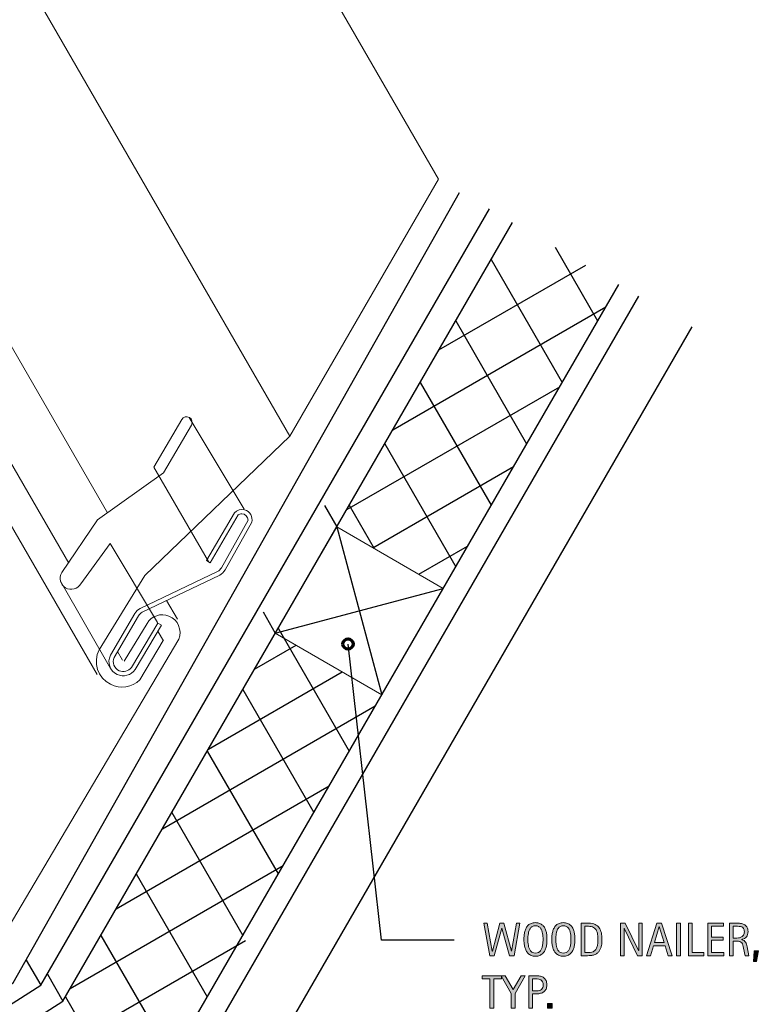
# Model space of a CAD drawing. Units: inches. Extents: x 0 to 361, y 119 to 494.
# Drawn here: x 251 to 361, y 267 to 413 of the extents above; entities that cross this region are included whole.
import ezdxf

# ---------------------------------------------------------------- set-up
doc = ezdxf.new("R2010")
doc.units = ezdxf.units.IN
doc.header["$MEASUREMENT"] = 0
for name, color, linetype in [('AXON-COPPER', 7, 'Continuous'), ('AXON-OTHER', 7, 'Continuous'), ('BASE-COPPER', 7, 'Continuous'), ('BASE-OTHER', 7, 'Continuous'), ('CDATEXT', 7, 'Continuous')]:
    doc.layers.add(name, color=color, linetype=linetype)

# ---------------------------------------------------------------- blocks, each defined once
blk = doc.blocks.new('block 2')
at = {"layer": 'AXON-COPPER', "color": 20, "lineweight": 18}
blk.add_lwpolyline([(257.36, 329.92), (264.8, 316.95)], dxfattribs=at)
blk = doc.blocks.new('block 3')
at = {"layer": 'AXON-COPPER', "color": 20, "lineweight": 18}
blk.add_lwpolyline([(271.23, 346.87), (279.33, 332.84)], dxfattribs=at)
blk = doc.blocks.new('block 4')
at = {"layer": 'AXON-COPPER', "color": 20, "lineweight": 18}
blk.add_lwpolyline([(276.47, 354.28), (284.66, 340.65)], dxfattribs=at)
blk = doc.blocks.new('block 5')
at = {"layer": 'AXON-COPPER', "color": 20, "lineweight": 18}
blk.add_open_spline([(271.23, 346.87), (271.23, 346.87), (275.38, 353.96), (275.38, 353.96), (275.61, 354.35), (276.11, 354.49), (276.51, 354.26), (276.9, 354.03), (277.03, 353.53), (276.8, 353.13), (276.8, 353.13), (272.65, 346.04), (272.65, 346.04), (272.65, 346.04), (262.86, 339.06), (262.86, 339.06), (262.86, 339.06), (257.53, 331.2), (257.53, 331.2), (257.07, 330.42), (257.33, 329.41), (258.11, 328.95), (258.9, 328.49), (259.91, 328.76), (260.36, 329.54), (260.36, 329.54), (264.74, 335.52), (264.74, 335.52)], degree=3, knots=[0, 0, 0, 0, 1, 1, 1, 2, 2, 2, 3, 3, 3, 4, 4, 4, 5, 5, 5, 6, 6, 6, 7, 7, 7, 8, 8, 8, 9, 9, 9, 9], dxfattribs=at)
blk = doc.blocks.new('block 6')
at = {"layer": 'AXON-COPPER', "color": 20, "lineweight": 18}
blk.add_lwpolyline([(264.74, 335.52), (271.78, 323.77)], dxfattribs=at)
blk = doc.blocks.new('block 8')
at = {"layer": 'AXON-COPPER', "color": 20, "lineweight": 18}
blk.add_lwpolyline([(203.99, 417.89), (262.78, 316.06)], dxfattribs=at)
blk = doc.blocks.new('block 9')
at = {"layer": 'AXON-COPPER', "color": 20, "lineweight": 18}
blk.add_lwpolyline([(265.83, 319.49), (266.58, 318.19)], dxfattribs=at)
blk = doc.blocks.new('block 10')
at = {"layer": 'AXON-COPPER', "color": 20, "lineweight": 18}
blk.add_lwpolyline([(291.43, 351.46), (231.48, 455.29)], dxfattribs=at)
blk = doc.blocks.new('block 11')
at = {"layer": 'AXON-COPPER', "color": 20, "lineweight": 18}
blk.add_lwpolyline([(264.33, 340.11), (210.62, 433.14)], dxfattribs=at)
blk = doc.blocks.new('block 16')
at = {"layer": 'AXON-COPPER', "color": 20, "lineweight": 18}
blk.add_lwpolyline([(313.51, 389.7), (253.56, 493.53)], dxfattribs=at)
blk = doc.blocks.new('block 36')
at = {"layer": 'AXON-COPPER', "color": 20, "lineweight": 18}
blk.add_lwpolyline([(258.58, 332.59), (206.49, 422.82)], dxfattribs=at)
blk = doc.blocks.new('block 37')
at = {"layer": 'AXON-COPPER', "color": 20, "lineweight": 18}
blk.add_lwpolyline([(271.89, 322.38), (272.65, 321.08)], dxfattribs=at)
blk = doc.blocks.new('block 38')
at = {"layer": 'AXON-COPPER', "color": 20, "lineweight": 18}
blk.add_lwpolyline([(273.11, 327.05), (274.73, 324.26)], dxfattribs=at)
blk = doc.blocks.new('block 39')
at = {"layer": 'BASE-OTHER', "color": 7, "lineweight": 9}
blk.add_lwpolyline([(305.1, 313.05), (314.23, 328.86), (298.41, 338), (289.28, 322.18), (305.1, 313.05)], dxfattribs=at)
blk = doc.blocks.new('block 40')
at = {"layer": 'BASE-OTHER', "color": 7, "lineweight": 25}
blk.add_lwpolyline([(289.28, 322.18), (314.23, 328.86)], dxfattribs=at)
blk = doc.blocks.new('block 41')
at = {"layer": 'BASE-OTHER', "color": 7, "lineweight": 25}
blk.add_lwpolyline([(298.41, 338), (305.1, 313.05)], dxfattribs=at)
blk = doc.blocks.new('block 46')
at = {"layer": 'BASE-OTHER', "color": 7, "lineweight": 25}
blk.add_lwpolyline([(211.57, 234.21), (284.87, 276.53)], dxfattribs=at)
blk = doc.blocks.new('block 52')
at = {"layer": 'BASE-OTHER', "color": 7, "lineweight": 25}
blk.add_lwpolyline([(258.08, 268.14), (267.39, 252.01)], dxfattribs=at)
blk = doc.blocks.new('block 53')
at = {"layer": 'BASE-OTHER', "color": 7, "lineweight": 25}
blk.add_lwpolyline([(263.35, 277.27), (273.9, 259.01)], dxfattribs=at)
blk = doc.blocks.new('block 54')
at = {"layer": 'BASE-OTHER', "color": 7, "lineweight": 25}
blk.add_lwpolyline([(268.62, 286.41), (279.17, 268.14)], dxfattribs=at)
blk = doc.blocks.new('block 55')
at = {"layer": 'BASE-OTHER', "color": 7, "lineweight": 25}
blk.add_lwpolyline([(273.9, 295.54), (284.44, 277.27)], dxfattribs=at)
blk = doc.blocks.new('block 56')
at = {"layer": 'BASE-OTHER', "color": 7, "lineweight": 25}
blk.add_lwpolyline([(279.17, 304.67), (289.72, 286.41)], dxfattribs=at)
blk = doc.blocks.new('block 57')
at = {"layer": 'BASE-OTHER', "color": 7, "lineweight": 25}
blk.add_lwpolyline([(284.44, 313.81), (294.99, 295.54)], dxfattribs=at)
blk = doc.blocks.new('block 58')
at = {"layer": 'BASE-OTHER', "color": 7, "lineweight": 25}
blk.add_lwpolyline([(289.72, 322.94), (300.26, 304.67)], dxfattribs=at)
blk = doc.blocks.new('block 59')
at = {"layer": 'BASE-OTHER', "color": 7, "lineweight": 25}
blk.add_lwpolyline([(300.26, 341.21), (303.97, 334.79)], dxfattribs=at)
blk = doc.blocks.new('block 60')
at = {"layer": 'BASE-OTHER', "color": 7, "lineweight": 25}
blk.add_lwpolyline([(305.54, 350.34), (316.08, 332.07)], dxfattribs=at)
blk = doc.blocks.new('block 61')
at = {"layer": 'BASE-OTHER', "color": 7, "lineweight": 25}
blk.add_lwpolyline([(310.81, 359.47), (321.36, 341.21)], dxfattribs=at)
blk = doc.blocks.new('block 62')
at = {"layer": 'BASE-OTHER', "color": 7, "lineweight": 25}
blk.add_lwpolyline([(316.08, 368.61), (326.63, 350.34)], dxfattribs=at)
blk = doc.blocks.new('block 63')
at = {"layer": 'BASE-OTHER', "color": 7, "lineweight": 25}
blk.add_lwpolyline([(321.36, 377.74), (331.9, 359.47)], dxfattribs=at)
blk = doc.blocks.new('block 64')
at = {"layer": 'BASE-OTHER', "color": 7, "lineweight": 25}
blk.add_lwpolyline([(330.85, 379.56), (337.17, 368.61)], dxfattribs=at)
blk = doc.blocks.new('block 65')
at = {"layer": 'BASE-OTHER', "color": 7, "lineweight": 25}
blk.add_lwpolyline([(258.8, 269.39), (290.44, 287.65)], dxfattribs=at)
blk = doc.blocks.new('block 66')
at = {"layer": 'BASE-OTHER', "color": 7, "lineweight": 25}
blk.add_lwpolyline([(265.65, 281.25), (297.29, 299.52)], dxfattribs=at)
blk = doc.blocks.new('block 67')
at = {"layer": 'BASE-OTHER', "color": 7, "lineweight": 25}
blk.add_lwpolyline([(272.5, 293.12), (304.14, 311.38)], dxfattribs=at)
blk = doc.blocks.new('block 68')
at = {"layer": 'BASE-OTHER', "color": 7, "lineweight": 25}
blk.add_lwpolyline([(279.35, 304.98), (299.21, 316.45)], dxfattribs=at)
blk = doc.blocks.new('block 69')
at = {"layer": 'BASE-OTHER', "color": 7, "lineweight": 25}
blk.add_lwpolyline([(286.2, 316.85), (292.36, 320.4)], dxfattribs=at)
blk = doc.blocks.new('block 70')
at = {"layer": 'BASE-OTHER', "color": 7, "lineweight": 25}
blk.add_lwpolyline([(303.77, 334.9), (324.69, 346.98)], dxfattribs=at)
blk = doc.blocks.new('block 71')
at = {"layer": 'BASE-OTHER', "color": 7, "lineweight": 25}
blk.add_lwpolyline([(299.9, 340.57), (331.54, 358.84)], dxfattribs=at)
blk = doc.blocks.new('block 72')
at = {"layer": 'BASE-OTHER', "color": 7, "lineweight": 25}
blk.add_lwpolyline([(306.75, 352.44), (338.39, 370.71)], dxfattribs=at)
blk = doc.blocks.new('block 73')
at = {"layer": 'BASE-OTHER', "color": 7, "lineweight": 25}
blk.add_lwpolyline([(313.6, 364.3), (335.41, 376.9)], dxfattribs=at)
blk = doc.blocks.new('block 74')
at = {"layer": 'BASE-OTHER', "color": 7, "lineweight": 25}
blk.add_lwpolyline([(310.62, 330.95), (317.84, 335.11)], dxfattribs=at)
blk = doc.blocks.new('block 92')
at = {"layer": 'BASE-OTHER', "color": 7, "lineweight": 25}
blk.add_lwpolyline([(61.06, 129.29), (273.98, 252.23), (343.3, 372.29)], dxfattribs=at)
blk = doc.blocks.new('block 93')
at = {"layer": 'BASE-OTHER', "color": 7, "lineweight": 25}
blk.add_lwpolyline([(61.06, 158.2), (68.73, 162.63), (181.91, 212.97), (177.44, 220.71), (254.45, 269.86), (321.09, 385.27)], dxfattribs=at)
blk = doc.blocks.new('block 94')
at = {"layer": 'BASE-OTHER', "color": 7, "lineweight": 25}
blk.add_lwpolyline([(61.06, 162.73), (63.87, 164.35), (177.47, 214.87), (173.67, 221.02), (250.32, 270.25), (316.65, 387.72)], dxfattribs=at)
blk = doc.blocks.new('block 95')
at = {"layer": 'BASE-OTHER', "color": 7, "lineweight": 25}
blk.add_lwpolyline([(61.06, 153.98), (71.11, 159.78), (187.38, 211.49), (182.73, 219.54), (257.72, 267.52), (324.54, 383.25)], dxfattribs=at)
blk = doc.blocks.new('block 98')
at = {"layer": 'BASE-OTHER', "color": 7, "lineweight": 25}
blk.add_lwpolyline([(61.06, 132.88), (271.09, 254.14), (340.31, 374.03)], dxfattribs=at)
blk = doc.blocks.new('block 99')
at = {"layer": 'BASE-OTHER', "color": 7, "lineweight": 25}
blk.add_lwpolyline([(61.06, 118.75), (280.67, 245.54), (351.21, 367.72)], dxfattribs=at)
blk = doc.blocks.new('block 111')
at = {"layer": 'AXON-OTHER', "color": 7, "lineweight": 25}
blk.add_lwpolyline([(252.26, 273.6), (254.45, 269.86)], dxfattribs=at)
blk = doc.blocks.new('block 112')
at = {"layer": 'AXON-OTHER', "color": 7, "lineweight": 25}
blk.add_lwpolyline([(255.41, 271.51), (257.72, 267.52)], dxfattribs=at)
blk = doc.blocks.new('block 114')
at = {"layer": 'AXON-OTHER', "color": 7, "lineweight": 25}
blk.add_lwpolyline([(287.45, 325.35), (289.28, 322.18)], dxfattribs=at)
blk = doc.blocks.new('block 115')
at = {"layer": 'AXON-OTHER', "color": 7, "lineweight": 25}
blk.add_lwpolyline([(296.58, 341.17), (298.41, 338)], dxfattribs=at)
blk = doc.blocks.new('block 121')
at = {"layer": 'BASE-COPPER', "color": 20, "lineweight": 18}
blk.add_open_spline([(279.61, 332.68), (279.61, 332.68), (283.75, 339.78), (283.75, 339.78), (283.91, 339.89), (284.1, 339.94), (284.29, 339.94), (284.81, 339.94), (285.23, 339.52), (285.23, 339), (285.23, 339), (281.26, 331.93), (281.26, 331.93), (281.12, 331.69), (280.93, 331.5), (280.69, 331.37), (280.69, 331.37), (269.2, 325.89), (269.2, 325.89), (268.86, 325.71), (268.59, 325.43), (268.39, 325.1), (268.39, 325.1), (264.76, 318.91), (264.76, 318.91), (264.25, 317.84), (264.71, 316.57), (265.77, 316.07), (266.71, 315.62), (267.85, 315.92), (268.44, 316.78), (268.44, 316.78), (272.37, 323.37), (272.37, 323.37)], degree=3, knots=[0, 0, 0, 0, 1, 1, 1, 2, 2, 2, 3, 3, 3, 4, 4, 4, 5, 5, 5, 6, 6, 6, 7, 7, 7, 8, 8, 8, 9, 9, 9, 10, 10, 10, 11, 11, 11, 11], dxfattribs=at)
blk = doc.blocks.new('block 122')
at = {"layer": 'BASE-COPPER', "color": 20, "lineweight": 18}
blk.add_open_spline([(279.05, 333), (279.05, 333), (283.2, 340.1), (283.2, 340.1), (283.58, 340.5), (284.15, 340.67), (284.69, 340.53), (285.5, 340.32), (285.99, 339.49), (285.78, 338.68), (285.78, 338.68), (281.81, 331.6), (281.81, 331.6), (281.61, 331.27), (281.34, 331), (281.01, 330.81), (281.01, 330.81), (269.51, 325.33), (269.51, 325.33), (269.27, 325.2), (269.08, 325.01), (268.94, 324.78), (268.94, 324.78), (265.31, 318.58), (265.31, 318.58), (264.99, 317.83), (265.34, 316.95), (266.09, 316.62), (266.73, 316.34), (267.48, 316.55), (267.89, 317.1), (267.89, 317.1), (271.82, 323.69), (271.82, 323.69)], degree=3, knots=[0, 0, 0, 0, 1, 1, 1, 2, 2, 2, 3, 3, 3, 4, 4, 4, 5, 5, 5, 6, 6, 6, 7, 7, 7, 8, 8, 8, 9, 9, 9, 10, 10, 10, 11, 11, 11, 11], dxfattribs=at)
blk = doc.blocks.new('block 123')
at = {"layer": 'BASE-COPPER', "color": 20, "lineweight": 18}
blk.add_lwpolyline([(279.05, 333), (279.61, 332.68)], dxfattribs=at)
blk = doc.blocks.new('block 124')
at = {"layer": 'BASE-COPPER', "color": 20, "lineweight": 18}
blk.add_lwpolyline([(271.82, 323.69), (272.37, 323.37)], dxfattribs=at)
blk = doc.blocks.new('block 125')
at = {"layer": 'BASE-COPPER', "color": 20, "lineweight": 18}
blk.add_open_spline([(272.63, 321.09), (272.63, 321.09), (269.15, 315.26), (269.15, 315.26), (267.98, 314.13), (266.23, 313.87), (264.78, 314.6), (262.89, 315.55), (262.14, 317.84), (263.09, 319.73), (263.09, 319.73), (269.87, 330.77), (269.87, 330.77), (269.87, 330.77), (291.43, 351.46), (291.43, 351.46), (291.43, 351.46), (313.51, 389.7), (313.51, 389.7)], degree=3, knots=[0, 0, 0, 0, 1, 1, 1, 2, 2, 2, 3, 3, 3, 4, 4, 4, 5, 5, 5, 6, 6, 6, 6], dxfattribs=at)
blk = doc.blocks.new('block 127')
at = {"layer": 'BASE-COPPER', "color": 20, "lineweight": 18}
blk.add_open_spline([(246.14, 272.68), (246.14, 272.68), (274.93, 321.3), (274.93, 321.3), (275.47, 322.65), (274.82, 324.19), (273.47, 324.74), (272.27, 325.23), (270.89, 324.77), (270.22, 323.66), (270.22, 323.66), (266.84, 318.06), (266.84, 318.06)], degree=3, knots=[0, 0, 0, 0, 1, 1, 1, 2, 2, 2, 3, 3, 3, 4, 4, 4, 4], dxfattribs=at)
blk = doc.blocks.new('block 128')
at = {"layer": 'CDATEXT', "color": 250, "lineweight": 25}
blk.add_lwpolyline([(315.87, 276.55), (305.07, 276.55), (300.08, 320.59)], dxfattribs=at)
blk = doc.blocks.new('block 130')
at = {"layer": 'CDATEXT'}
h = blk.add_hatch(color=250, dxfattribs=at)
h.dxf.hatch_style = 2
h.paths.add_polyline_path([(321.73, 270.81), (321.73, 266.44), (321.18, 266.44), (321.18, 270.81), (320.03, 270.81), (320.03, 271.27), (322.89, 271.27), (322.89, 270.81)])
h = blk.add_hatch(color=250, dxfattribs=at)
h.dxf.hatch_style = 2
h.paths.add_polyline_path([(324.9, 268.66), (324.9, 266.44), (324.35, 266.44), (324.35, 268.66), (322.85, 271.27), (323.44, 271.27), (324.62, 269.22), (325.83, 271.27), (326.42, 271.27)])
h = blk.add_hatch(color=250, dxfattribs=at)
h.dxf.hatch_style = 2
edge = h.paths.add_edge_path()
edge.add_spline(control_points=[(329.63, 269.93), (329.63, 269.69), (329.59, 269.48), (329.51, 269.31), (329.44, 269.14), (329.33, 269), (329.19, 268.9), (329.06, 268.79), (328.9, 268.72), (328.71, 268.67), (328.52, 268.62), (328.32, 268.59), (328.1, 268.59), (328.1, 268.59), (327.52, 268.59), (327.52, 268.59), (327.52, 268.59), (327.52, 266.44), (327.52, 266.44), (327.52, 266.44), (326.97, 266.44), (326.97, 266.44), (326.97, 266.44), (326.97, 271.27), (326.97, 271.27), (326.97, 271.27), (328.1, 271.27), (328.1, 271.27), (328.32, 271.27), (328.52, 271.24), (328.71, 271.2), (328.9, 271.15), (329.06, 271.08), (329.2, 270.97), (329.33, 270.87), (329.44, 270.73), (329.51, 270.56), (329.59, 270.39), (329.63, 270.18), (329.63, 269.93)], knot_values=[0, 0, 0, 0, 1, 1, 1, 2, 2, 2, 3, 3, 3, 4, 4, 4, 5, 5, 5, 6, 6, 6, 7, 7, 7, 8, 8, 8, 9, 9, 9, 10, 10, 10, 11, 11, 11, 12, 12, 12, 13, 13, 13, 13], degree=3, periodic=1)
edge = h.paths.add_edge_path()
edge.add_spline(control_points=[(329.08, 269.92), (329.08, 270.11), (329.05, 270.26), (329, 270.38), (328.94, 270.49), (328.86, 270.58), (328.76, 270.65), (328.67, 270.71), (328.55, 270.75), (328.42, 270.78), (328.28, 270.8), (328.13, 270.81), (327.98, 270.81), (327.98, 270.81), (327.52, 270.81), (327.52, 270.81), (327.52, 270.81), (327.52, 269.05), (327.52, 269.05), (327.52, 269.05), (328.11, 269.05), (328.11, 269.05), (328.26, 269.05), (328.39, 269.06), (328.51, 269.1), (328.63, 269.13), (328.73, 269.18), (328.82, 269.25), (328.9, 269.32), (328.97, 269.41), (329.01, 269.52), (329.06, 269.63), (329.08, 269.77), (329.08, 269.92)], knot_values=[0, 0, 0, 0, 1, 1, 1, 2, 2, 2, 3, 3, 3, 4, 4, 4, 5, 5, 5, 6, 6, 6, 7, 7, 7, 8, 8, 8, 9, 9, 9, 10, 10, 10, 11, 11, 11, 11], degree=3, periodic=1)
h = blk.add_hatch(color=250, dxfattribs=at)
h.dxf.hatch_style = 2
h.paths.add_polyline_path([(329.72, 266.44), (329.72, 267.14), (330.42, 267.14), (330.42, 266.44)])
at = {"layer": 'CDATEXT', "lineweight": 0}
for points in [[(321.73, 270.81), (321.73, 266.44), (321.18, 266.44), (321.18, 270.81), (320.03, 270.81), (320.03, 271.27), (322.89, 271.27), (322.89, 270.81), (321.73, 270.81)], [(324.9, 268.66), (324.9, 266.44), (324.35, 266.44), (324.35, 268.66), (322.85, 271.27), (323.44, 271.27), (324.62, 269.22), (325.83, 271.27), (326.42, 271.27), (324.9, 268.66)], [(329.72, 266.44), (329.72, 267.14), (330.42, 267.14), (330.42, 266.44), (329.72, 266.44)]]:
    blk.add_lwpolyline(points, dxfattribs=at)
for points, knots in [([(329.63, 269.93), (329.63, 269.69), (329.59, 269.48), (329.51, 269.31), (329.44, 269.14), (329.33, 269), (329.19, 268.9), (329.06, 268.79), (328.9, 268.72), (328.71, 268.67), (328.52, 268.62), (328.32, 268.59), (328.1, 268.59), (328.1, 268.59), (327.52, 268.59), (327.52, 268.59), (327.52, 268.59), (327.52, 266.44), (327.52, 266.44), (327.52, 266.44), (326.97, 266.44), (326.97, 266.44), (326.97, 266.44), (326.97, 271.27), (326.97, 271.27), (326.97, 271.27), (328.1, 271.27), (328.1, 271.27), (328.32, 271.27), (328.52, 271.24), (328.71, 271.2), (328.9, 271.15), (329.06, 271.08), (329.2, 270.97), (329.33, 270.87), (329.44, 270.73), (329.51, 270.56), (329.59, 270.39), (329.63, 270.18), (329.63, 269.93)], [0, 0, 0, 0, 1, 1, 1, 2, 2, 2, 3, 3, 3, 4, 4, 4, 5, 5, 5, 6, 6, 6, 7, 7, 7, 8, 8, 8, 9, 9, 9, 10, 10, 10, 11, 11, 11, 12, 12, 12, 13, 13, 13, 13]), ([(329.08, 269.92), (329.08, 270.11), (329.05, 270.26), (329, 270.38), (328.94, 270.49), (328.86, 270.58), (328.76, 270.65), (328.67, 270.71), (328.55, 270.75), (328.42, 270.78), (328.28, 270.8), (328.13, 270.81), (327.98, 270.81), (327.98, 270.81), (327.52, 270.81), (327.52, 270.81), (327.52, 270.81), (327.52, 269.05), (327.52, 269.05), (327.52, 269.05), (328.11, 269.05), (328.11, 269.05), (328.26, 269.05), (328.39, 269.06), (328.51, 269.1), (328.63, 269.13), (328.73, 269.18), (328.82, 269.25), (328.9, 269.32), (328.97, 269.41), (329.01, 269.52), (329.06, 269.63), (329.08, 269.77), (329.08, 269.92)], [0, 0, 0, 0, 1, 1, 1, 2, 2, 2, 3, 3, 3, 4, 4, 4, 5, 5, 5, 6, 6, 6, 7, 7, 7, 8, 8, 8, 9, 9, 9, 10, 10, 10, 11, 11, 11, 11])]:
    blk.add_open_spline(points, degree=3, knots=knots, dxfattribs=at)
blk = doc.blocks.new('block 129')
at = {"layer": 'CDATEXT'}
blk.add_blockref('block 130', (0, 0), dxfattribs=at)
blk = doc.blocks.new('block 132')
at = {"layer": 'CDATEXT'}
h = blk.add_hatch(color=250, dxfattribs=at)
h.dxf.hatch_style = 2
h.paths.add_polyline_path([(324.75, 274.26), (324.08, 274.26), (322.96, 278.37), (322.95, 278.37), (321.81, 274.26), (321.15, 274.26), (320.29, 279.09), (320.78, 279.09), (321.51, 274.95), (321.53, 274.95), (322.66, 279.09), (323.24, 279.09), (324.36, 274.95), (324.38, 274.95), (325.12, 279.09), (325.61, 279.09)])
h = blk.add_hatch(color=250, dxfattribs=at)
h.dxf.hatch_style = 2
edge = h.paths.add_edge_path()
edge.add_spline(control_points=[(329.65, 276.69), (329.65, 276.5), (329.64, 276.3), (329.62, 276.1), (329.61, 275.91), (329.57, 275.71), (329.52, 275.53), (329.48, 275.34), (329.41, 275.17), (329.33, 275.01), (329.24, 274.84), (329.14, 274.7), (329.01, 274.58), (328.88, 274.46), (328.73, 274.36), (328.56, 274.29), (328.38, 274.22), (328.17, 274.19), (327.94, 274.19), (327.7, 274.19), (327.49, 274.22), (327.32, 274.29), (327.14, 274.36), (326.99, 274.46), (326.86, 274.58), (326.73, 274.7), (326.63, 274.84), (326.55, 275), (326.46, 275.17), (326.4, 275.34), (326.35, 275.53), (326.3, 275.71), (326.26, 275.9), (326.25, 276.1), (326.23, 276.3), (326.22, 276.49), (326.22, 276.69), (326.22, 276.88), (326.23, 277.08), (326.25, 277.28), (326.26, 277.47), (326.3, 277.67), (326.35, 277.85), (326.4, 278.03), (326.46, 278.2), (326.55, 278.37), (326.63, 278.53), (326.73, 278.67), (326.86, 278.79), (326.99, 278.91), (327.14, 279), (327.32, 279.07), (327.49, 279.14), (327.7, 279.17), (327.94, 279.17), (328.17, 279.17), (328.38, 279.14), (328.56, 279.07), (328.73, 279), (328.88, 278.9), (329.01, 278.79), (329.14, 278.67), (329.24, 278.52), (329.33, 278.36), (329.41, 278.2), (329.48, 278.03), (329.52, 277.84), (329.57, 277.66), (329.61, 277.47), (329.62, 277.27), (329.64, 277.07), (329.65, 276.88), (329.65, 276.69)], knot_values=[0, 0, 0, 0, 1, 1, 1, 2, 2, 2, 3, 3, 3, 4, 4, 4, 5, 5, 5, 6, 6, 6, 7, 7, 7, 8, 8, 8, 9, 9, 9, 10, 10, 10, 11, 11, 11, 12, 12, 12, 13, 13, 13, 14, 14, 14, 15, 15, 15, 16, 16, 16, 17, 17, 17, 18, 18, 18, 19, 19, 19, 20, 20, 20, 21, 21, 21, 22, 22, 22, 23, 23, 23, 24, 24, 24, 24], degree=3, periodic=1)
edge = h.paths.add_edge_path()
edge.add_spline(control_points=[(329.06, 276.69), (329.06, 276.82), (329.06, 276.96), (329.05, 277.11), (329.04, 277.25), (329.02, 277.4), (328.99, 277.55), (328.97, 277.7), (328.93, 277.85), (328.88, 277.99), (328.83, 278.13), (328.76, 278.25), (328.68, 278.36), (328.6, 278.47), (328.5, 278.56), (328.37, 278.62), (328.25, 278.69), (328.11, 278.72), (327.94, 278.72), (327.77, 278.72), (327.62, 278.69), (327.5, 278.62), (327.38, 278.56), (327.28, 278.47), (327.19, 278.36), (327.11, 278.25), (327.04, 278.13), (326.99, 277.99), (326.94, 277.85), (326.9, 277.7), (326.88, 277.55), (326.85, 277.4), (326.83, 277.25), (326.82, 277.11), (326.81, 276.96), (326.81, 276.82), (326.81, 276.69), (326.81, 276.57), (326.81, 276.43), (326.82, 276.28), (326.83, 276.12), (326.85, 275.97), (326.88, 275.82), (326.9, 275.67), (326.94, 275.52), (326.99, 275.38), (327.04, 275.24), (327.11, 275.11), (327.19, 275), (327.28, 274.89), (327.38, 274.81), (327.5, 274.74), (327.62, 274.67), (327.77, 274.64), (327.94, 274.64), (328.11, 274.64), (328.25, 274.67), (328.37, 274.74), (328.5, 274.81), (328.6, 274.89), (328.68, 275), (328.76, 275.12), (328.83, 275.24), (328.88, 275.38), (328.93, 275.53), (328.97, 275.67), (328.99, 275.83), (329.02, 275.98), (329.04, 276.13), (329.05, 276.28), (329.06, 276.43), (329.06, 276.57), (329.06, 276.69)], knot_values=[0, 0, 0, 0, 1, 1, 1, 2, 2, 2, 3, 3, 3, 4, 4, 4, 5, 5, 5, 6, 6, 6, 7, 7, 7, 8, 8, 8, 9, 9, 9, 10, 10, 10, 11, 11, 11, 12, 12, 12, 13, 13, 13, 14, 14, 14, 15, 15, 15, 16, 16, 16, 17, 17, 17, 18, 18, 18, 19, 19, 19, 20, 20, 20, 21, 21, 21, 22, 22, 22, 23, 23, 23, 24, 24, 24, 24], degree=3, periodic=1)
h = blk.add_hatch(color=250, dxfattribs=at)
h.dxf.hatch_style = 2
edge = h.paths.add_edge_path()
edge.add_spline(control_points=[(333.8, 276.69), (333.8, 276.5), (333.79, 276.3), (333.77, 276.1), (333.76, 275.91), (333.72, 275.71), (333.67, 275.53), (333.63, 275.34), (333.56, 275.17), (333.48, 275.01), (333.39, 274.84), (333.29, 274.7), (333.16, 274.58), (333.03, 274.46), (332.88, 274.36), (332.71, 274.29), (332.53, 274.22), (332.32, 274.19), (332.09, 274.19), (331.85, 274.19), (331.64, 274.22), (331.47, 274.29), (331.29, 274.36), (331.14, 274.46), (331.01, 274.58), (330.88, 274.7), (330.78, 274.84), (330.7, 275), (330.61, 275.17), (330.55, 275.34), (330.5, 275.53), (330.45, 275.71), (330.41, 275.9), (330.39, 276.1), (330.38, 276.3), (330.37, 276.49), (330.37, 276.69), (330.37, 276.88), (330.38, 277.08), (330.39, 277.28), (330.41, 277.47), (330.45, 277.67), (330.5, 277.85), (330.55, 278.03), (330.61, 278.2), (330.7, 278.37), (330.78, 278.53), (330.88, 278.67), (331.01, 278.79), (331.14, 278.91), (331.29, 279), (331.47, 279.07), (331.64, 279.14), (331.85, 279.17), (332.09, 279.17), (332.32, 279.17), (332.53, 279.14), (332.71, 279.07), (332.88, 279), (333.03, 278.9), (333.16, 278.79), (333.29, 278.67), (333.39, 278.52), (333.48, 278.36), (333.56, 278.2), (333.63, 278.03), (333.67, 277.84), (333.72, 277.66), (333.76, 277.47), (333.77, 277.27), (333.79, 277.07), (333.8, 276.88), (333.8, 276.69)], knot_values=[0, 0, 0, 0, 1, 1, 1, 2, 2, 2, 3, 3, 3, 4, 4, 4, 5, 5, 5, 6, 6, 6, 7, 7, 7, 8, 8, 8, 9, 9, 9, 10, 10, 10, 11, 11, 11, 12, 12, 12, 13, 13, 13, 14, 14, 14, 15, 15, 15, 16, 16, 16, 17, 17, 17, 18, 18, 18, 19, 19, 19, 20, 20, 20, 21, 21, 21, 22, 22, 22, 23, 23, 23, 24, 24, 24, 24], degree=3, periodic=1)
edge = h.paths.add_edge_path()
edge.add_spline(control_points=[(333.21, 276.69), (333.21, 276.82), (333.21, 276.96), (333.2, 277.11), (333.19, 277.25), (333.17, 277.4), (333.14, 277.55), (333.12, 277.7), (333.08, 277.85), (333.03, 277.99), (332.98, 278.13), (332.91, 278.25), (332.83, 278.36), (332.75, 278.47), (332.64, 278.56), (332.52, 278.62), (332.4, 278.69), (332.25, 278.72), (332.09, 278.72), (331.92, 278.72), (331.77, 278.69), (331.65, 278.62), (331.53, 278.56), (331.42, 278.47), (331.34, 278.36), (331.26, 278.25), (331.19, 278.13), (331.14, 277.99), (331.09, 277.85), (331.05, 277.7), (331.02, 277.55), (331, 277.4), (330.98, 277.25), (330.97, 277.11), (330.96, 276.96), (330.96, 276.82), (330.96, 276.69), (330.96, 276.57), (330.96, 276.43), (330.97, 276.28), (330.98, 276.12), (331, 275.97), (331.02, 275.82), (331.05, 275.67), (331.09, 275.52), (331.14, 275.38), (331.19, 275.24), (331.26, 275.11), (331.34, 275), (331.42, 274.89), (331.53, 274.81), (331.65, 274.74), (331.77, 274.67), (331.92, 274.64), (332.09, 274.64), (332.25, 274.64), (332.4, 274.67), (332.52, 274.74), (332.64, 274.81), (332.75, 274.89), (332.83, 275), (332.91, 275.12), (332.98, 275.24), (333.03, 275.38), (333.08, 275.53), (333.12, 275.67), (333.14, 275.83), (333.17, 275.98), (333.19, 276.13), (333.2, 276.28), (333.21, 276.43), (333.21, 276.57), (333.21, 276.69)], knot_values=[0, 0, 0, 0, 1, 1, 1, 2, 2, 2, 3, 3, 3, 4, 4, 4, 5, 5, 5, 6, 6, 6, 7, 7, 7, 8, 8, 8, 9, 9, 9, 10, 10, 10, 11, 11, 11, 12, 12, 12, 13, 13, 13, 14, 14, 14, 15, 15, 15, 16, 16, 16, 17, 17, 17, 18, 18, 18, 19, 19, 19, 20, 20, 20, 21, 21, 21, 22, 22, 22, 23, 23, 23, 24, 24, 24, 24], degree=3, periodic=1)
h = blk.add_hatch(color=250, dxfattribs=at)
h.dxf.hatch_style = 2
edge = h.paths.add_edge_path()
edge.add_spline(control_points=[(337.82, 276.69), (337.82, 276.54), (337.81, 276.39), (337.8, 276.23), (337.79, 276.07), (337.77, 275.92), (337.74, 275.76), (337.71, 275.61), (337.67, 275.47), (337.61, 275.33), (337.56, 275.19), (337.49, 275.06), (337.4, 274.94), (337.32, 274.82), (337.22, 274.71), (337.1, 274.62), (336.98, 274.53), (336.84, 274.45), (336.67, 274.4), (336.51, 274.34), (336.34, 274.3), (336.17, 274.29), (336, 274.27), (335.83, 274.26), (335.66, 274.26), (335.66, 274.26), (334.75, 274.26), (334.75, 274.26), (334.75, 274.26), (334.75, 279.09), (334.75, 279.09), (334.75, 279.09), (335.84, 279.09), (335.84, 279.09), (336.23, 279.09), (336.55, 279.03), (336.8, 278.92), (337.06, 278.79), (337.26, 278.63), (337.41, 278.42), (337.56, 278.2), (337.67, 277.95), (337.73, 277.66), (337.79, 277.36), (337.82, 277.04), (337.82, 276.69)], knot_values=[0, 0, 0, 0, 1, 1, 1, 2, 2, 2, 3, 3, 3, 4, 4, 4, 5, 5, 5, 6, 6, 6, 7, 7, 7, 8, 8, 8, 9, 9, 9, 10, 10, 10, 11, 11, 11, 12, 12, 12, 13, 13, 13, 14, 14, 14, 15, 15, 15, 15], degree=3, periodic=1)
edge = h.paths.add_edge_path()
edge.add_spline(control_points=[(337.23, 276.69), (337.23, 276.8), (337.22, 276.92), (337.22, 277.04), (337.21, 277.16), (337.2, 277.29), (337.18, 277.41), (337.16, 277.53), (337.13, 277.65), (337.1, 277.76), (337.06, 277.88), (337.01, 277.99), (336.95, 278.09), (336.89, 278.19), (336.81, 278.27), (336.72, 278.35), (336.63, 278.43), (336.52, 278.49), (336.4, 278.53), (336.27, 278.58), (336.15, 278.61), (336.01, 278.62), (335.88, 278.63), (335.74, 278.64), (335.61, 278.64), (335.61, 278.64), (335.3, 278.64), (335.3, 278.64), (335.3, 278.64), (335.3, 274.72), (335.3, 274.72), (335.3, 274.72), (335.67, 274.72), (335.67, 274.72), (335.81, 274.72), (335.95, 274.73), (336.09, 274.74), (336.23, 274.76), (336.36, 274.8), (336.49, 274.85), (336.66, 274.93), (336.79, 275.04), (336.89, 275.18), (336.99, 275.32), (337.06, 275.47), (337.11, 275.65), (337.16, 275.82), (337.19, 275.99), (337.2, 276.17), (337.22, 276.36), (337.23, 276.53), (337.23, 276.69)], knot_values=[0, 0, 0, 0, 1, 1, 1, 2, 2, 2, 3, 3, 3, 4, 4, 4, 5, 5, 5, 6, 6, 6, 7, 7, 7, 8, 8, 8, 9, 9, 9, 10, 10, 10, 11, 11, 11, 12, 12, 12, 13, 13, 13, 14, 14, 14, 15, 15, 15, 16, 16, 16, 17, 17, 17, 17], degree=3, periodic=1)
h = blk.add_hatch(color=250, dxfattribs=at)
h.dxf.hatch_style = 2
h.paths.add_polyline_path([(343.1, 274.26), (341.12, 278.33), (341.1, 278.33), (341.1, 274.26), (340.58, 274.26), (340.58, 279.09), (341.29, 279.09), (343.27, 275.01), (343.29, 275.01), (343.29, 279.09), (343.8, 279.09), (343.8, 274.26)])
h = blk.add_hatch(color=250, dxfattribs=at)
h.dxf.hatch_style = 2
h.paths.add_polyline_path([(347.68, 274.26), (347.2, 275.75), (345.48, 275.75), (345.01, 274.26), (344.46, 274.26), (346, 279.09), (346.67, 279.09), (348.23, 274.26)])
h.paths.add_polyline_path([(346.34, 278.6), (346.33, 278.6), (345.62, 276.21), (347.05, 276.21)])
h = blk.add_hatch(color=250, dxfattribs=at)
h.dxf.hatch_style = 2
h.paths.add_polyline_path([(348.92, 274.26), (348.92, 279.09), (349.47, 279.09), (349.47, 274.26)])
h = blk.add_hatch(color=250, dxfattribs=at)
h.dxf.hatch_style = 2
h.paths.add_polyline_path([(350.7, 274.26), (350.7, 279.09), (351.25, 279.09), (351.25, 274.72), (352.98, 274.72), (352.98, 274.26)])
h = blk.add_hatch(color=250, dxfattribs=at)
h.dxf.hatch_style = 2
h.paths.add_polyline_path([(353.55, 274.26), (353.55, 279.09), (355.89, 279.09), (355.89, 278.64), (354.1, 278.64), (354.1, 277.02), (355.81, 277.02), (355.81, 276.57), (354.1, 276.57), (354.1, 274.72), (355.95, 274.72), (355.95, 274.26)])
h = blk.add_hatch(color=250, dxfattribs=at)
h.dxf.hatch_style = 2
edge = h.paths.add_edge_path()
edge.add_spline(control_points=[(359.11, 274.26), (359.11, 274.26), (358.87, 275.38), (358.87, 275.38), (358.84, 275.54), (358.8, 275.69), (358.76, 275.82), (358.72, 275.95), (358.66, 276.06), (358.59, 276.15), (358.52, 276.23), (358.42, 276.3), (358.3, 276.35), (358.19, 276.39), (358.03, 276.42), (357.84, 276.42), (357.84, 276.42), (357.34, 276.42), (357.34, 276.42), (357.34, 276.42), (357.34, 274.26), (357.34, 274.26), (357.34, 274.26), (356.79, 274.26), (356.79, 274.26), (356.79, 274.26), (356.79, 279.09), (356.79, 279.09), (356.79, 279.09), (357.99, 279.09), (357.99, 279.09), (358.18, 279.09), (358.38, 279.07), (358.56, 279.03), (358.75, 278.99), (358.91, 278.92), (359.05, 278.83), (359.2, 278.73), (359.31, 278.61), (359.4, 278.45), (359.48, 278.3), (359.53, 278.11), (359.53, 277.88), (359.53, 277.7), (359.51, 277.55), (359.47, 277.41), (359.42, 277.28), (359.36, 277.17), (359.28, 277.07), (359.2, 276.97), (359.1, 276.89), (358.98, 276.83), (358.85, 276.76), (358.71, 276.71), (358.55, 276.66), (358.55, 276.66), (358.55, 276.65), (358.55, 276.65), (358.71, 276.61), (358.83, 276.56), (358.93, 276.5), (359.02, 276.43), (359.1, 276.36), (359.16, 276.27), (359.22, 276.18), (359.26, 276.08), (359.29, 275.97), (359.32, 275.86), (359.35, 275.73), (359.38, 275.59), (359.38, 275.59), (359.66, 274.26), (359.66, 274.26), (359.66, 274.26), (359.11, 274.26), (359.11, 274.26)], knot_values=[0, 0, 0, 0, 1, 1, 1, 2, 2, 2, 3, 3, 3, 4, 4, 4, 5, 5, 5, 6, 6, 6, 7, 7, 7, 8, 8, 8, 9, 9, 9, 10, 10, 10, 11, 11, 11, 12, 12, 12, 13, 13, 13, 14, 14, 14, 15, 15, 15, 16, 16, 16, 17, 17, 17, 18, 18, 18, 19, 19, 19, 20, 20, 20, 21, 21, 21, 22, 22, 22, 23, 23, 23, 24, 24, 24, 25, 25, 25, 25], degree=3, periodic=1)
edge = h.paths.add_edge_path()
edge.add_spline(control_points=[(358.98, 277.82), (358.98, 278.02), (358.95, 278.18), (358.87, 278.29), (358.8, 278.4), (358.71, 278.48), (358.59, 278.53), (358.48, 278.58), (358.35, 278.61), (358.2, 278.62), (358.05, 278.63), (357.9, 278.64), (357.74, 278.64), (357.74, 278.64), (357.34, 278.64), (357.34, 278.64), (357.34, 278.64), (357.34, 276.87), (357.34, 276.87), (357.34, 276.87), (357.64, 276.87), (357.64, 276.87), (357.8, 276.87), (357.96, 276.88), (358.12, 276.91), (358.28, 276.93), (358.43, 276.98), (358.56, 277.04), (358.68, 277.11), (358.78, 277.21), (358.86, 277.33), (358.94, 277.46), (358.98, 277.62), (358.98, 277.82)], knot_values=[0, 0, 0, 0, 1, 1, 1, 2, 2, 2, 3, 3, 3, 4, 4, 4, 5, 5, 5, 6, 6, 6, 7, 7, 7, 8, 8, 8, 9, 9, 9, 10, 10, 10, 11, 11, 11, 11], degree=3, periodic=1)
h = blk.add_hatch(color=250, dxfattribs=at)
h.dxf.hatch_style = 2
h.paths.add_polyline_path([(360.81, 273.4), (360.34, 273.4), (360.43, 274.97), (361.06, 274.97)])
at = {"layer": 'CDATEXT', "lineweight": 0}
for points in [[(324.75, 274.26), (324.08, 274.26), (322.96, 278.37), (322.95, 278.37), (321.81, 274.26), (321.15, 274.26), (320.29, 279.09), (320.78, 279.09), (321.51, 274.95), (321.53, 274.95), (322.66, 279.09), (323.24, 279.09), (324.36, 274.95), (324.38, 274.95), (325.12, 279.09), (325.61, 279.09), (324.75, 274.26)], [(343.1, 274.26), (341.12, 278.33), (341.1, 278.33), (341.1, 274.26), (340.58, 274.26), (340.58, 279.09), (341.29, 279.09), (343.27, 275.01), (343.29, 275.01), (343.29, 279.09), (343.8, 279.09), (343.8, 274.26), (343.1, 274.26)], [(347.68, 274.26), (347.2, 275.75), (345.48, 275.75), (345.01, 274.26), (344.46, 274.26), (346, 279.09), (346.67, 279.09), (348.23, 274.26), (347.68, 274.26)], [(346.34, 278.6), (346.33, 278.6), (345.62, 276.21), (347.05, 276.21), (346.34, 278.6)], [(348.92, 274.26), (348.92, 279.09), (349.47, 279.09), (349.47, 274.26), (348.92, 274.26)], [(350.7, 274.26), (350.7, 279.09), (351.25, 279.09), (351.25, 274.72), (352.98, 274.72), (352.98, 274.26), (350.7, 274.26)], [(353.55, 274.26), (353.55, 279.09), (355.89, 279.09), (355.89, 278.64), (354.1, 278.64), (354.1, 277.02), (355.81, 277.02), (355.81, 276.57), (354.1, 276.57), (354.1, 274.72), (355.95, 274.72), (355.95, 274.26), (353.55, 274.26)], [(360.81, 273.4), (360.34, 273.4), (360.43, 274.97), (361.06, 274.97), (360.81, 273.4)]]:
    blk.add_lwpolyline(points, dxfattribs=at)
for points, knots in [([(329.65, 276.69), (329.65, 276.5), (329.64, 276.3), (329.62, 276.1), (329.61, 275.91), (329.57, 275.71), (329.52, 275.53), (329.48, 275.34), (329.41, 275.17), (329.33, 275.01), (329.24, 274.84), (329.14, 274.7), (329.01, 274.58), (328.88, 274.46), (328.73, 274.36), (328.56, 274.29), (328.38, 274.22), (328.17, 274.19), (327.94, 274.19), (327.7, 274.19), (327.49, 274.22), (327.32, 274.29), (327.14, 274.36), (326.99, 274.46), (326.86, 274.58), (326.73, 274.7), (326.63, 274.84), (326.55, 275), (326.46, 275.17), (326.4, 275.34), (326.35, 275.53), (326.3, 275.71), (326.26, 275.9), (326.25, 276.1), (326.23, 276.3), (326.22, 276.49), (326.22, 276.69), (326.22, 276.88), (326.23, 277.08), (326.25, 277.28), (326.26, 277.47), (326.3, 277.67), (326.35, 277.85), (326.4, 278.03), (326.46, 278.2), (326.55, 278.37), (326.63, 278.53), (326.73, 278.67), (326.86, 278.79), (326.99, 278.91), (327.14, 279), (327.32, 279.07), (327.49, 279.14), (327.7, 279.17), (327.94, 279.17), (328.17, 279.17), (328.38, 279.14), (328.56, 279.07), (328.73, 279), (328.88, 278.9), (329.01, 278.79), (329.14, 278.67), (329.24, 278.52), (329.33, 278.36), (329.41, 278.2), (329.48, 278.03), (329.52, 277.84), (329.57, 277.66), (329.61, 277.47), (329.62, 277.27), (329.64, 277.07), (329.65, 276.88), (329.65, 276.69)], [0, 0, 0, 0, 1, 1, 1, 2, 2, 2, 3, 3, 3, 4, 4, 4, 5, 5, 5, 6, 6, 6, 7, 7, 7, 8, 8, 8, 9, 9, 9, 10, 10, 10, 11, 11, 11, 12, 12, 12, 13, 13, 13, 14, 14, 14, 15, 15, 15, 16, 16, 16, 17, 17, 17, 18, 18, 18, 19, 19, 19, 20, 20, 20, 21, 21, 21, 22, 22, 22, 23, 23, 23, 24, 24, 24, 24]), ([(329.06, 276.69), (329.06, 276.82), (329.06, 276.96), (329.05, 277.11), (329.04, 277.25), (329.02, 277.4), (328.99, 277.55), (328.97, 277.7), (328.93, 277.85), (328.88, 277.99), (328.83, 278.13), (328.76, 278.25), (328.68, 278.36), (328.6, 278.47), (328.5, 278.56), (328.37, 278.62), (328.25, 278.69), (328.11, 278.72), (327.94, 278.72), (327.77, 278.72), (327.62, 278.69), (327.5, 278.62), (327.38, 278.56), (327.28, 278.47), (327.19, 278.36), (327.11, 278.25), (327.04, 278.13), (326.99, 277.99), (326.94, 277.85), (326.9, 277.7), (326.88, 277.55), (326.85, 277.4), (326.83, 277.25), (326.82, 277.11), (326.81, 276.96), (326.81, 276.82), (326.81, 276.69), (326.81, 276.57), (326.81, 276.43), (326.82, 276.28), (326.83, 276.12), (326.85, 275.97), (326.88, 275.82), (326.9, 275.67), (326.94, 275.52), (326.99, 275.38), (327.04, 275.24), (327.11, 275.11), (327.19, 275), (327.28, 274.89), (327.38, 274.81), (327.5, 274.74), (327.62, 274.67), (327.77, 274.64), (327.94, 274.64), (328.11, 274.64), (328.25, 274.67), (328.37, 274.74), (328.5, 274.81), (328.6, 274.89), (328.68, 275), (328.76, 275.12), (328.83, 275.24), (328.88, 275.38), (328.93, 275.53), (328.97, 275.67), (328.99, 275.83), (329.02, 275.98), (329.04, 276.13), (329.05, 276.28), (329.06, 276.43), (329.06, 276.57), (329.06, 276.69)], [0, 0, 0, 0, 1, 1, 1, 2, 2, 2, 3, 3, 3, 4, 4, 4, 5, 5, 5, 6, 6, 6, 7, 7, 7, 8, 8, 8, 9, 9, 9, 10, 10, 10, 11, 11, 11, 12, 12, 12, 13, 13, 13, 14, 14, 14, 15, 15, 15, 16, 16, 16, 17, 17, 17, 18, 18, 18, 19, 19, 19, 20, 20, 20, 21, 21, 21, 22, 22, 22, 23, 23, 23, 24, 24, 24, 24]), ([(333.8, 276.69), (333.8, 276.5), (333.79, 276.3), (333.77, 276.1), (333.76, 275.91), (333.72, 275.71), (333.67, 275.53), (333.63, 275.34), (333.56, 275.17), (333.48, 275.01), (333.39, 274.84), (333.29, 274.7), (333.16, 274.58), (333.03, 274.46), (332.88, 274.36), (332.71, 274.29), (332.53, 274.22), (332.32, 274.19), (332.09, 274.19), (331.85, 274.19), (331.64, 274.22), (331.47, 274.29), (331.29, 274.36), (331.14, 274.46), (331.01, 274.58), (330.88, 274.7), (330.78, 274.84), (330.7, 275), (330.61, 275.17), (330.55, 275.34), (330.5, 275.53), (330.45, 275.71), (330.41, 275.9), (330.39, 276.1), (330.38, 276.3), (330.37, 276.49), (330.37, 276.69), (330.37, 276.88), (330.38, 277.08), (330.39, 277.28), (330.41, 277.47), (330.45, 277.67), (330.5, 277.85), (330.55, 278.03), (330.61, 278.2), (330.7, 278.37), (330.78, 278.53), (330.88, 278.67), (331.01, 278.79), (331.14, 278.91), (331.29, 279), (331.47, 279.07), (331.64, 279.14), (331.85, 279.17), (332.09, 279.17), (332.32, 279.17), (332.53, 279.14), (332.71, 279.07), (332.88, 279), (333.03, 278.9), (333.16, 278.79), (333.29, 278.67), (333.39, 278.52), (333.48, 278.36), (333.56, 278.2), (333.63, 278.03), (333.67, 277.84), (333.72, 277.66), (333.76, 277.47), (333.77, 277.27), (333.79, 277.07), (333.8, 276.88), (333.8, 276.69)], [0, 0, 0, 0, 1, 1, 1, 2, 2, 2, 3, 3, 3, 4, 4, 4, 5, 5, 5, 6, 6, 6, 7, 7, 7, 8, 8, 8, 9, 9, 9, 10, 10, 10, 11, 11, 11, 12, 12, 12, 13, 13, 13, 14, 14, 14, 15, 15, 15, 16, 16, 16, 17, 17, 17, 18, 18, 18, 19, 19, 19, 20, 20, 20, 21, 21, 21, 22, 22, 22, 23, 23, 23, 24, 24, 24, 24]), ([(333.21, 276.69), (333.21, 276.82), (333.21, 276.96), (333.2, 277.11), (333.19, 277.25), (333.17, 277.4), (333.14, 277.55), (333.12, 277.7), (333.08, 277.85), (333.03, 277.99), (332.98, 278.13), (332.91, 278.25), (332.83, 278.36), (332.75, 278.47), (332.64, 278.56), (332.52, 278.62), (332.4, 278.69), (332.25, 278.72), (332.09, 278.72), (331.92, 278.72), (331.77, 278.69), (331.65, 278.62), (331.53, 278.56), (331.42, 278.47), (331.34, 278.36), (331.26, 278.25), (331.19, 278.13), (331.14, 277.99), (331.09, 277.85), (331.05, 277.7), (331.02, 277.55), (331, 277.4), (330.98, 277.25), (330.97, 277.11), (330.96, 276.96), (330.96, 276.82), (330.96, 276.69), (330.96, 276.57), (330.96, 276.43), (330.97, 276.28), (330.98, 276.12), (331, 275.97), (331.02, 275.82), (331.05, 275.67), (331.09, 275.52), (331.14, 275.38), (331.19, 275.24), (331.26, 275.11), (331.34, 275), (331.42, 274.89), (331.53, 274.81), (331.65, 274.74), (331.77, 274.67), (331.92, 274.64), (332.09, 274.64), (332.25, 274.64), (332.4, 274.67), (332.52, 274.74), (332.64, 274.81), (332.75, 274.89), (332.83, 275), (332.91, 275.12), (332.98, 275.24), (333.03, 275.38), (333.08, 275.53), (333.12, 275.67), (333.14, 275.83), (333.17, 275.98), (333.19, 276.13), (333.2, 276.28), (333.21, 276.43), (333.21, 276.57), (333.21, 276.69)], [0, 0, 0, 0, 1, 1, 1, 2, 2, 2, 3, 3, 3, 4, 4, 4, 5, 5, 5, 6, 6, 6, 7, 7, 7, 8, 8, 8, 9, 9, 9, 10, 10, 10, 11, 11, 11, 12, 12, 12, 13, 13, 13, 14, 14, 14, 15, 15, 15, 16, 16, 16, 17, 17, 17, 18, 18, 18, 19, 19, 19, 20, 20, 20, 21, 21, 21, 22, 22, 22, 23, 23, 23, 24, 24, 24, 24]), ([(337.82, 276.69), (337.82, 276.54), (337.81, 276.39), (337.8, 276.23), (337.79, 276.07), (337.77, 275.92), (337.74, 275.76), (337.71, 275.61), (337.67, 275.47), (337.61, 275.33), (337.56, 275.19), (337.49, 275.06), (337.4, 274.94), (337.32, 274.82), (337.22, 274.71), (337.1, 274.62), (336.98, 274.53), (336.84, 274.45), (336.67, 274.4), (336.51, 274.34), (336.34, 274.3), (336.17, 274.29), (336, 274.27), (335.83, 274.26), (335.66, 274.26), (335.66, 274.26), (334.75, 274.26), (334.75, 274.26), (334.75, 274.26), (334.75, 279.09), (334.75, 279.09), (334.75, 279.09), (335.84, 279.09), (335.84, 279.09), (336.23, 279.09), (336.55, 279.03), (336.8, 278.92), (337.06, 278.79), (337.26, 278.63), (337.41, 278.42), (337.56, 278.2), (337.67, 277.95), (337.73, 277.66), (337.79, 277.36), (337.82, 277.04), (337.82, 276.69)], [0, 0, 0, 0, 1, 1, 1, 2, 2, 2, 3, 3, 3, 4, 4, 4, 5, 5, 5, 6, 6, 6, 7, 7, 7, 8, 8, 8, 9, 9, 9, 10, 10, 10, 11, 11, 11, 12, 12, 12, 13, 13, 13, 14, 14, 14, 15, 15, 15, 15]), ([(337.23, 276.69), (337.23, 276.8), (337.22, 276.92), (337.22, 277.04), (337.21, 277.16), (337.2, 277.29), (337.18, 277.41), (337.16, 277.53), (337.13, 277.65), (337.1, 277.76), (337.06, 277.88), (337.01, 277.99), (336.95, 278.09), (336.89, 278.19), (336.81, 278.27), (336.72, 278.35), (336.63, 278.43), (336.52, 278.49), (336.4, 278.53), (336.27, 278.58), (336.15, 278.61), (336.01, 278.62), (335.88, 278.63), (335.74, 278.64), (335.61, 278.64), (335.61, 278.64), (335.3, 278.64), (335.3, 278.64), (335.3, 278.64), (335.3, 274.72), (335.3, 274.72), (335.3, 274.72), (335.67, 274.72), (335.67, 274.72), (335.81, 274.72), (335.95, 274.73), (336.09, 274.74), (336.23, 274.76), (336.36, 274.8), (336.49, 274.85), (336.66, 274.93), (336.79, 275.04), (336.89, 275.18), (336.99, 275.32), (337.06, 275.47), (337.11, 275.65), (337.16, 275.82), (337.19, 275.99), (337.2, 276.17), (337.22, 276.36), (337.23, 276.53), (337.23, 276.69)], [0, 0, 0, 0, 1, 1, 1, 2, 2, 2, 3, 3, 3, 4, 4, 4, 5, 5, 5, 6, 6, 6, 7, 7, 7, 8, 8, 8, 9, 9, 9, 10, 10, 10, 11, 11, 11, 12, 12, 12, 13, 13, 13, 14, 14, 14, 15, 15, 15, 16, 16, 16, 17, 17, 17, 17]), ([(359.11, 274.26), (359.11, 274.26), (358.87, 275.38), (358.87, 275.38), (358.84, 275.54), (358.8, 275.69), (358.76, 275.82), (358.72, 275.95), (358.66, 276.06), (358.59, 276.15), (358.52, 276.23), (358.42, 276.3), (358.3, 276.35), (358.19, 276.39), (358.03, 276.42), (357.84, 276.42), (357.84, 276.42), (357.34, 276.42), (357.34, 276.42), (357.34, 276.42), (357.34, 274.26), (357.34, 274.26), (357.34, 274.26), (356.79, 274.26), (356.79, 274.26), (356.79, 274.26), (356.79, 279.09), (356.79, 279.09), (356.79, 279.09), (357.99, 279.09), (357.99, 279.09), (358.18, 279.09), (358.38, 279.07), (358.56, 279.03), (358.75, 278.99), (358.91, 278.92), (359.05, 278.83), (359.2, 278.73), (359.31, 278.61), (359.4, 278.45), (359.48, 278.3), (359.53, 278.11), (359.53, 277.88), (359.53, 277.7), (359.51, 277.55), (359.47, 277.41), (359.42, 277.28), (359.36, 277.17), (359.28, 277.07), (359.2, 276.97), (359.1, 276.89), (358.98, 276.83), (358.85, 276.76), (358.71, 276.71), (358.55, 276.66), (358.55, 276.66), (358.55, 276.65), (358.55, 276.65), (358.71, 276.61), (358.83, 276.56), (358.93, 276.5), (359.02, 276.43), (359.1, 276.36), (359.16, 276.27), (359.22, 276.18), (359.26, 276.08), (359.29, 275.97), (359.32, 275.86), (359.35, 275.73), (359.38, 275.59), (359.38, 275.59), (359.66, 274.26), (359.66, 274.26), (359.66, 274.26), (359.11, 274.26), (359.11, 274.26)], [0, 0, 0, 0, 1, 1, 1, 2, 2, 2, 3, 3, 3, 4, 4, 4, 5, 5, 5, 6, 6, 6, 7, 7, 7, 8, 8, 8, 9, 9, 9, 10, 10, 10, 11, 11, 11, 12, 12, 12, 13, 13, 13, 14, 14, 14, 15, 15, 15, 16, 16, 16, 17, 17, 17, 18, 18, 18, 19, 19, 19, 20, 20, 20, 21, 21, 21, 22, 22, 22, 23, 23, 23, 24, 24, 24, 25, 25, 25, 25]), ([(358.98, 277.82), (358.98, 278.02), (358.95, 278.18), (358.87, 278.29), (358.8, 278.4), (358.71, 278.48), (358.59, 278.53), (358.48, 278.58), (358.35, 278.61), (358.2, 278.62), (358.05, 278.63), (357.9, 278.64), (357.74, 278.64), (357.74, 278.64), (357.34, 278.64), (357.34, 278.64), (357.34, 278.64), (357.34, 276.87), (357.34, 276.87), (357.34, 276.87), (357.64, 276.87), (357.64, 276.87), (357.8, 276.87), (357.96, 276.88), (358.12, 276.91), (358.28, 276.93), (358.43, 276.98), (358.56, 277.04), (358.68, 277.11), (358.78, 277.21), (358.86, 277.33), (358.94, 277.46), (358.98, 277.62), (358.98, 277.82)], [0, 0, 0, 0, 1, 1, 1, 2, 2, 2, 3, 3, 3, 4, 4, 4, 5, 5, 5, 6, 6, 6, 7, 7, 7, 8, 8, 8, 9, 9, 9, 10, 10, 10, 11, 11, 11, 11])]:
    blk.add_open_spline(points, degree=3, knots=knots, dxfattribs=at)
blk = doc.blocks.new('block 131')
at = {"layer": 'CDATEXT'}
blk.add_blockref('block 132', (0, 0), dxfattribs=at)
blk = doc.blocks.new('block 133')
at = {"color": 7, "lineweight": 70}
blk.add_open_spline([(299.32, 320.59), (299.32, 320.17), (299.66, 319.83), (300.08, 319.83), (300.5, 319.83), (300.84, 320.17), (300.84, 320.59), (300.84, 321.01), (300.5, 321.35), (300.08, 321.35), (299.66, 321.35), (299.32, 321.01), (299.32, 320.59)], degree=3, knots=[0, 0, 0, 0, 1, 1, 1, 2, 2, 2, 3, 3, 3, 4, 4, 4, 4], dxfattribs=at)

msp = doc.modelspace()

# ---------------------------------------------------------------- block references
msp.add_blockref('block 133', (0, 0))
at = {"layer": 'AXON-COPPER'}
for name in ['block 16', 'block 10', 'block 11', 'block 36', 'block 8', 'block 5', 'block 4', 'block 3', 'block 6', 'block 2', 'block 38', 'block 37', 'block 9']:
    msp.add_blockref(name, (0, 0), dxfattribs=at)
at = {"layer": 'AXON-OTHER'}
for name in ['block 115', 'block 114', 'block 111', 'block 112']:
    msp.add_blockref(name, (0, 0), dxfattribs=at)
at = {"layer": 'BASE-COPPER'}
for name in ['block 125', 'block 121', 'block 122', 'block 123', 'block 127', 'block 124']:
    msp.add_blockref(name, (0, 0), dxfattribs=at)
at = {"layer": 'BASE-OTHER'}
for name in ['block 94', 'block 93', 'block 95', 'block 64', 'block 63', 'block 73', 'block 98', 'block 92', 'block 72', 'block 99', 'block 62', 'block 71', 'block 61', 'block 60', 'block 70', 'block 59', 'block 39', 'block 41', 'block 74', 'block 40', 'block 58', 'block 69', 'block 68', 'block 57', 'block 67', 'block 56', 'block 66', 'block 55', 'block 65', 'block 54', 'block 53', 'block 46', 'block 52']:
    msp.add_blockref(name, (0, 0), dxfattribs=at)
at = {"layer": 'CDATEXT'}
for name in ['block 128', 'block 131', 'block 129']:
    msp.add_blockref(name, (0, 0), dxfattribs=at)

doc.saveas('drawing.dxf')
